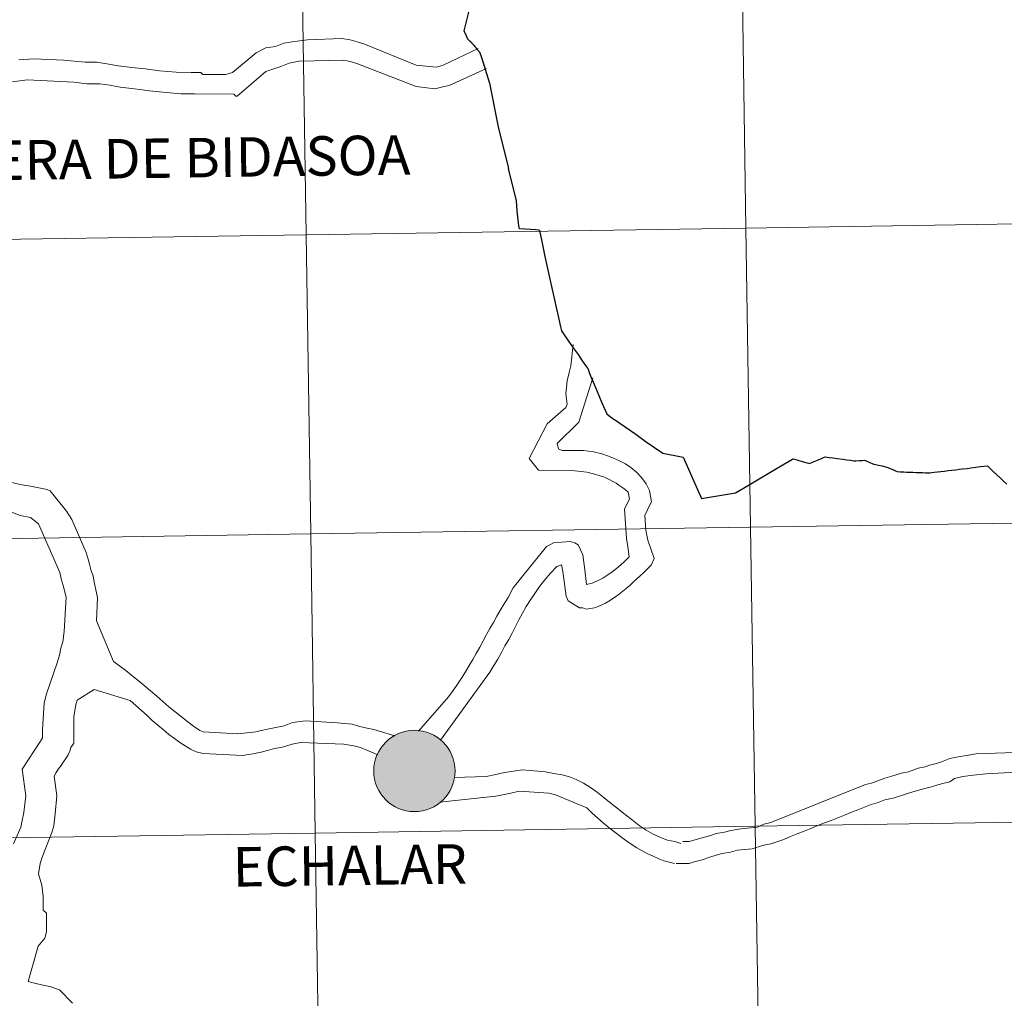
# Model space of a CAD drawing. Extents: x 602442 to 606942, y 782227 to 785265.
# Drawn here: x 603483 to 603574, y 782356 to 782447 of the extents above; entities that cross this region are included whole.
import ezdxf
from ezdxf.enums import TextEntityAlignment as Align

# ---------------------------------------------------------------- set-up
doc = ezdxf.new("R2010")
doc.units = 0
doc.header["$MEASUREMENT"] = 0
doc.layers.add('Nivel 10', color=7, linetype='Continuous')
doc.layers.add('Nivel 63', color=7, linetype='Continuous')
doc.styles.add('Style-font010', font='font010.shx')

msp = doc.modelspace()

# ---------------------------------------------------------------- hatches: boundary and pattern name
at = {"layer": 'Nivel 63', "linetype": 'Continuous', "lineweight": 0}
h = msp.add_hatch(color=19, dxfattribs=at)
edge = h.paths.add_edge_path()
edge.add_arc((603519.489, 782376.835), 3.79, 179.42082, 539.42082)
h = msp.add_hatch(color=7, dxfattribs=at)
edge = h.paths.add_edge_path()
edge.add_arc((603519.489, 782376.835), 1.687, 167.33482, 527.33482)

# ---------------------------------------------------------------- linework, layer by layer
at = {"layer": 'Nivel 10', "color": 7, "linetype": 'Continuous', "lineweight": 0, "flags": 128}
for points in [[(603482.634, 782443.043), (603484.023, 782443.162), (603486.799, 782443.025), (603488.804, 782442.832), (603489.884, 782442.826), (603490.841, 782442.697), (603491.89, 782442.508), (603493.154, 782442.347), (603494.386, 782442.22), (603495.744, 782442.027), (603497.286, 782441.896), (603498.672, 782441.891), (603499.598, 782441.887), (603499.783, 782441.701), (603499.907, 782441.701), (603501.911, 782441.692), (603502.529, 782441.874), (603504.731, 782443.713), (603505.656, 782444.173), (603506.552, 782444.291), (603507.323, 782444.597), (603508.097, 782444.747), (603509.516, 782444.927), (603512.725, 782445.036), (603513.495, 782444.908), (603514.144, 782444.72), (603514.761, 782444.562), (603519.656, 782442.565), (603521.507, 782442.373), (603522.154, 782442.555), (603525.417, 782444.103)], [(603482.04, 782441.01), (603483.399, 782441.189), (603487.747, 782440.984), (603488.981, 782440.825), (603490.183, 782440.82), (603491.11, 782440.691), (603492.065, 782440.502), (603493.421, 782440.372), (603494.808, 782440.181), (603496.351, 782440.019), (603497.769, 782439.889), (603499.003, 782439.884), (603502.674, 782439.867), (603502.859, 782439.681), (603502.983, 782439.681), (603505.645, 782441.981), (603507.036, 782442.44), (603507.81, 782442.745), (603508.737, 782442.925), (603512.9, 782443.029), (603513.486, 782442.902), (603514.133, 782442.715), (603519.647, 782440.562), (603521.374, 782440.367), (603522.145, 782440.549), (603522.732, 782440.67), (603526.198, 782442.246)]]:
    msp.add_lwpolyline(points, dxfattribs=at)
at = {"layer": 'Nivel 63', "color": 7, "linetype": 'Continuous', "lineweight": 0}
for p, q in [((603489.645, 782384.411), (603488.07, 782383.441)), ((603485.196, 782361.859), (603485.069, 782361.274))]:
    msp.add_line(p, q, dxfattribs=at)
at = {"layer": 'Nivel 63', "color": 7, "linetype": 'Continuous', "lineweight": 30, "flags": 128}
for points in [[(603524.998, 782449.385), (603524.087, 782445.756), (603524.098, 782445.741), (603524.112, 782445.714), (603524.128, 782445.685), (603524.145, 782445.655), (603524.161, 782445.62), (603524.178, 782445.586), (603524.197, 782445.551), (603524.213, 782445.513), (603524.23, 782445.481), (603524.242, 782445.448), (603524.257, 782445.415), (603524.271, 782445.382), (603524.286, 782445.347), (603524.298, 782445.314), (603524.313, 782445.281), (603524.327, 782445.249), (603524.344, 782445.215), (603524.344, 782445.211), (603524.362, 782445.178), (603524.375, 782445.145), (603524.393, 782445.113), (603524.408, 782445.08), (603524.426, 782445.048), (603524.443, 782445.017), (603524.465, 782444.987), (603524.475, 782444.974), (603524.5, 782444.947), (603524.526, 782444.923), (603524.555, 782444.898), (603524.579, 782444.873), (603524.597, 782444.857), (603524.622, 782444.831), (603524.648, 782444.806), (603524.674, 782444.781), (603524.701, 782444.757), (603524.727, 782444.731), (603524.752, 782444.705), (603524.778, 782444.68), (603524.804, 782444.654), (603524.829, 782444.627), (603524.837, 782444.618), (603524.861, 782444.592), (603524.886, 782444.566), (603524.91, 782444.537), (603524.935, 782444.511), (603524.961, 782444.484), (603524.984, 782444.457), (603525.008, 782444.431), (603525.03, 782444.402), (603525.055, 782444.375), (603525.079, 782444.347), (603525.102, 782444.318), (603525.126, 782444.292), (603525.149, 782444.264), (603525.171, 782444.235), (603525.195, 782444.209), (603525.218, 782444.18), (603525.242, 782444.152), (603525.265, 782444.124), (603525.275, 782444.111), (603525.297, 782444.082), (603525.32, 782444.056), (603525.344, 782444.027), (603525.365, 782443.997), (603525.389, 782443.97), (603525.41, 782443.941), (603525.434, 782443.912), (603525.454, 782443.884), (603525.477, 782443.854), (603525.499, 782443.825), (603525.52, 782443.797), (603525.544, 782443.767), (603525.565, 782443.738), (603525.587, 782443.71), (603525.69, 782443.381)], [(603524.998, 782449.385), (603524.087, 782445.756), (603524.098, 782445.741), (603524.112, 782445.714), (603524.128, 782445.685), (603524.145, 782445.655), (603524.161, 782445.62), (603524.178, 782445.586), (603524.197, 782445.551), (603524.213, 782445.513), (603524.23, 782445.481), (603524.242, 782445.448), (603524.257, 782445.415), (603524.271, 782445.382), (603524.286, 782445.347), (603524.298, 782445.314), (603524.313, 782445.281), (603524.327, 782445.249), (603524.344, 782445.215), (603524.344, 782445.211), (603524.362, 782445.178), (603524.375, 782445.145), (603524.393, 782445.113), (603524.408, 782445.08), (603524.426, 782445.048), (603524.443, 782445.017), (603524.465, 782444.987), (603524.475, 782444.974), (603524.5, 782444.947), (603524.526, 782444.923), (603524.555, 782444.898), (603524.579, 782444.873), (603524.597, 782444.857), (603524.622, 782444.831), (603524.648, 782444.806), (603524.674, 782444.781), (603524.701, 782444.757), (603524.727, 782444.731), (603524.752, 782444.705), (603524.778, 782444.68), (603524.804, 782444.654), (603524.829, 782444.627), (603524.837, 782444.618), (603524.861, 782444.592), (603524.886, 782444.566), (603524.91, 782444.537), (603524.935, 782444.511), (603524.961, 782444.484), (603524.984, 782444.457), (603525.008, 782444.431), (603525.03, 782444.402), (603525.055, 782444.375), (603525.079, 782444.347), (603525.102, 782444.318), (603525.126, 782444.292), (603525.149, 782444.264), (603525.171, 782444.235), (603525.195, 782444.209), (603525.218, 782444.18), (603525.242, 782444.152), (603525.265, 782444.124), (603525.275, 782444.111), (603525.297, 782444.082), (603525.32, 782444.056), (603525.344, 782444.027), (603525.365, 782443.997), (603525.389, 782443.97), (603525.41, 782443.941), (603525.434, 782443.912), (603525.454, 782443.884), (603525.477, 782443.854), (603525.499, 782443.825), (603525.52, 782443.797), (603525.544, 782443.767), (603525.565, 782443.738), (603525.587, 782443.71), (603525.69, 782443.381)], [(603525.69, 782443.381), (603525.785, 782443.082), (603526.475, 782440.882), (603527.281, 782436.827), (603528.259, 782432.951)], [(603529.272, 782427.317), (603529.282, 782427.329), (603529.212, 782427.601), (603529.045, 782428.986), (603529.008, 782429.923), (603528.259, 782432.951)], [(603535.992, 782413.397), (603535.977, 782413.434), (603535.79, 782413.909), (603535.697, 782414.224), (603535.651, 782414.331), (603535.563, 782414.466), (603535.156, 782415.039), (603534.759, 782415.606), (603534.222, 782416.369), (603533.802, 782416.962), (603533.405, 782417.543), (603533.229, 782417.815), (603533.179, 782417.954), (603533.127, 782418.193), (603532.968, 782418.919), (603532.221, 782422.244), (603531.674, 782424.739), (603531.348, 782426.309), (603531.211, 782426.995), (603531.163, 782427.142), (603531.098, 782427.188), (603530.806, 782427.228), (603529.272, 782427.317)], [(603535.992, 782413.397), (603536.122, 782413.122), (603536.367, 782412.54), (603536.68, 782411.807), (603536.957, 782411.125), (603537.399, 782410.103), (603537.763, 782409.825), (603538.63, 782409.218), (603540.107, 782408.183), (603541.09, 782407.477), (603542.634, 782406.432), (603544.528, 782406.066), (603546.229, 782402.211), (603549.4, 782402.737), (603550.677, 782403.466), (603553.233, 782405.004), (603554.696, 782405.875)], [(603535.992, 782413.397), (603536.122, 782413.122), (603536.367, 782412.54), (603536.68, 782411.807), (603536.957, 782411.125), (603537.399, 782410.103), (603537.763, 782409.825), (603538.63, 782409.218), (603540.107, 782408.183), (603541.09, 782407.477), (603542.634, 782406.432), (603544.528, 782406.066), (603546.229, 782402.211), (603549.4, 782402.737), (603550.677, 782403.466), (603553.233, 782405.004), (603554.696, 782405.875)], [(603554.696, 782405.875), (603554.78, 782405.894), (603554.898, 782405.854), (603555.113, 782405.802), (603555.314, 782405.741), (603555.557, 782405.672), (603555.812, 782405.595), (603556.083, 782405.522), (603556.296, 782405.473), (603556.56, 782405.592), (603557.036, 782405.769), (603557.34, 782405.907), (603557.612, 782406.035), (603557.747, 782406.077), (603558.14, 782406.029), (603558.469, 782405.983), (603558.855, 782405.939), (603559.385, 782405.868), (603559.755, 782405.817), (603560.098, 782405.774), (603560.437, 782405.726), (603560.597, 782405.709), (603560.917, 782405.733), (603561.227, 782405.751), (603561.422, 782405.768), (603561.636, 782405.68), (603561.914, 782405.564), (603562.195, 782405.445), (603562.284, 782405.419), (603562.454, 782405.377), (603562.711, 782405.315), (603563.057, 782405.237), (603563.454, 782405.134), (603563.595, 782405.102), (603563.821, 782404.989), (603564.052, 782404.899), (603564.296, 782404.779), (603564.469, 782404.707), (603564.749, 782404.697), (603565.069, 782404.683), (603565.328, 782404.67), (603565.602, 782404.664), (603565.918, 782404.644), (603566.222, 782404.635), (603566.527, 782404.619), (603566.827, 782404.621), (603567.109, 782404.606), (603567.377, 782404.607), (603567.517, 782404.594), (603567.685, 782404.622), (603567.92, 782404.647), (603568.208, 782404.681), (603568.517, 782404.718), (603568.879, 782404.763), (603569.218, 782404.809), (603569.54, 782404.846), (603569.931, 782404.889), (603570.26, 782404.933), (603570.558, 782404.966), (603570.983, 782405.015), (603571.32, 782405.059), (603571.794, 782405.118), (603572.213, 782405.172), (603572.538, 782405.205), (603572.872, 782405.251), (603573.126, 782404.997), (603573.369, 782404.766), (603573.73, 782404.425), (603574.041, 782404.123), (603574.358, 782403.834), (603574.672, 782403.539)], [(603554.696, 782405.875), (603554.78, 782405.894), (603554.898, 782405.854), (603555.113, 782405.802), (603555.314, 782405.741), (603555.557, 782405.672), (603555.812, 782405.595), (603556.083, 782405.522), (603556.296, 782405.473), (603556.56, 782405.592), (603557.036, 782405.769), (603557.34, 782405.907), (603557.612, 782406.035), (603557.747, 782406.077), (603558.14, 782406.029), (603558.469, 782405.983), (603558.855, 782405.939), (603559.385, 782405.868), (603559.755, 782405.817), (603560.098, 782405.774), (603560.437, 782405.726), (603560.597, 782405.709), (603560.917, 782405.733), (603561.227, 782405.751), (603561.422, 782405.768), (603561.636, 782405.68), (603561.914, 782405.564), (603562.195, 782405.445), (603562.284, 782405.419), (603562.454, 782405.377), (603562.711, 782405.315), (603563.057, 782405.237), (603563.454, 782405.134), (603563.595, 782405.102), (603563.821, 782404.989), (603564.052, 782404.899), (603564.296, 782404.779), (603564.469, 782404.707), (603564.749, 782404.697), (603565.069, 782404.683), (603565.328, 782404.67), (603565.602, 782404.664), (603565.918, 782404.644), (603566.222, 782404.635), (603566.527, 782404.619), (603566.827, 782404.621), (603567.109, 782404.606), (603567.377, 782404.607), (603567.517, 782404.594), (603567.685, 782404.622), (603567.92, 782404.647), (603568.208, 782404.681), (603568.517, 782404.718), (603568.879, 782404.763), (603569.218, 782404.809), (603569.54, 782404.846), (603569.931, 782404.889), (603570.26, 782404.933), (603570.558, 782404.966), (603570.983, 782405.015), (603571.32, 782405.059), (603571.794, 782405.118), (603572.213, 782405.172), (603572.538, 782405.205), (603572.872, 782405.251), (603573.126, 782404.997), (603573.369, 782404.766), (603573.73, 782404.425), (603574.041, 782404.123), (603574.358, 782403.834), (603574.672, 782403.539)]]:
    msp.add_lwpolyline(points, dxfattribs=at)
at = {"layer": 'Nivel 63', "color": 7, "linetype": 'Continuous', "lineweight": 0, "flags": 128}
for points in [[(603525.69, 782443.381), (603525.785, 782443.082), (603526.475, 782440.882), (603527.281, 782436.827), (603528.259, 782432.951)], [(603529.272, 782427.317), (603529.282, 782427.329), (603529.212, 782427.601), (603529.045, 782428.986), (603529.008, 782429.923), (603528.259, 782432.951)], [(603535.992, 782413.397), (603535.977, 782413.434), (603535.79, 782413.909), (603535.697, 782414.224), (603535.651, 782414.331), (603535.563, 782414.466), (603535.156, 782415.039), (603534.759, 782415.606), (603534.222, 782416.369), (603533.802, 782416.962), (603533.405, 782417.543), (603533.229, 782417.815), (603533.179, 782417.954), (603533.127, 782418.193), (603532.968, 782418.919), (603532.221, 782422.244), (603531.674, 782424.739), (603531.348, 782426.309), (603531.211, 782426.995), (603531.163, 782427.142), (603531.098, 782427.188), (603530.806, 782427.228), (603529.272, 782427.317)], [(603531.845, 782409.159), (603533.579, 782410.693), (603533.704, 782411.001), (603533.586, 782411.958), (603533.715, 782413.162), (603533.903, 782413.931), (603534.06, 782414.549), (603534.287, 782416.536)], [(603521.902, 782379.69), (603526.524, 782386.043), (603526.899, 782386.659), (603527.27, 782387.244), (603527.612, 782387.858), (603527.923, 782388.475), (603528.268, 782389.09), (603528.577, 782389.674), (603528.889, 782390.291), (603529.2, 782390.906), (603529.542, 782391.523), (603529.885, 782392.137), (603530.287, 782392.754), (603530.692, 782393.369), (603531.128, 782394.013), (603531.625, 782394.629), (603532.151, 782395.244), (603532.741, 782395.888), (603533.203, 782396.042), (603533.324, 782395.423), (603533.622, 782393.109), (603533.805, 782392.676), (603534.853, 782392.023), (603535.161, 782392.021), (603535.499, 782391.897), (603536.271, 782392.015), (603536.61, 782392.139), (603536.951, 782392.292), (603537.29, 782392.474), (603537.6, 782392.658), (603537.94, 782392.873), (603538.249, 782393.088), (603538.591, 782393.332), (603538.902, 782393.577), (603539.21, 782393.823), (603539.55, 782394.099), (603539.861, 782394.406), (603540.202, 782394.712), (603540.512, 782395.019), (603540.853, 782395.328), (603541.194, 782395.666), (603541.535, 782396.003), (603541.813, 782396.619), (603541.235, 782398.319), (603541.054, 782399.245), (603540.937, 782400.633), (603541.375, 782401.557), (603541.562, 782401.896), (603541.379, 782402.946), (603541.074, 782403.564), (603540.645, 782404.152), (603540.185, 782404.648), (603539.662, 782405.082), (603539.139, 782405.424), (603538.585, 782405.704), (603538.031, 782405.954), (603537.477, 782406.172), (603536.952, 782406.36), (603536.183, 782406.548), (603535.227, 782406.674), (603533.253, 782406.685), (603532.912, 782406.84), (603532.793, 782407.335), (603534.807, 782409.3), (603536.103, 782413.446)], [(603519.866, 782380.554), (603522.657, 782383.749), (603523.09, 782384.331), (603523.497, 782384.917), (603523.867, 782385.469), (603524.242, 782386.054), (603524.583, 782386.641), (603524.926, 782387.224), (603525.235, 782387.777), (603525.578, 782388.361), (603525.889, 782388.946), (603526.2, 782389.532), (603526.512, 782390.085), (603526.855, 782390.671), (603527.164, 782391.256), (603527.507, 782391.839), (603527.849, 782392.395), (603528.222, 782392.979), (603528.689, 782393.902), (603531.791, 782397.744), (603532.102, 782397.897), (603532.443, 782398.081), (603533.986, 782398.197), (603534.416, 782398.072), (603534.755, 782397.885), (603535.183, 782396.957), (603535.362, 782395.569), (603535.509, 782394.21), (603536.036, 782394.331), (603536.53, 782394.546), (603537.025, 782394.789), (603537.518, 782395.095), (603538.013, 782395.433), (603538.509, 782395.831), (603539.006, 782396.292), (603539.5, 782396.784), (603539.382, 782397.71), (603539.232, 782398.48), (603539.057, 782401.259), (603539.401, 782401.905), (603539.525, 782402.183), (603539.405, 782402.8), (603539.128, 782403.049), (603538.82, 782403.265), (603538.543, 782403.452), (603538.266, 782403.639), (603537.96, 782403.793), (603537.684, 782403.951), (603537.375, 782404.105), (603537.097, 782404.231), (603536.175, 782404.512), (603535.558, 782404.668), (603534.14, 782404.829), (603531.055, 782404.843), (603530.164, 782405.928), (603531.845, 782409.159)], [(603489.858, 782390.822), (603489.967, 782392.999), (603489.663, 782394.42), (603489.544, 782395.006), (603489.359, 782395.47), (603489.207, 782396.087), (603489.088, 782396.551), (603488.902, 782397.169), (603487.56, 782400.26), (603487.07, 782401.034), (603485.537, 782402.921), (603485.259, 782403.048), (603484.489, 782403.204), (603483.72, 782403.363), (603482.764, 782403.522), (603481.993, 782403.71)], [(603482.148, 782370.049), (603482.804, 782371.59), (603482.928, 782372.207), (603483.087, 782372.975), (603483.279, 782374.517), (603482.951, 782376.987), (603484.659, 782379.601), (603484.846, 782379.908), (603484.85, 782380.679), (603484.984, 782383.149), (603485.172, 782383.919), (603486.235, 782386.998), (603486.423, 782387.614), (603486.549, 782388.261), (603486.738, 782388.847), (603486.866, 782389.805), (603487.034, 782393.011), (603486.761, 782394.094), (603486.578, 782394.712), (603486.458, 782395.33), (603484.473, 782399.843), (603483.705, 782400.431), (603482.75, 782400.621), (603479.814, 782401.779)], [(603517.663, 782380.098), (603515.701, 782380.695), (603514.931, 782380.853), (603514.282, 782381.009), (603513.699, 782381.197), (603512.311, 782381.328), (603509.35, 782381.495), (603508.117, 782381.346), (603507.343, 782381.042), (603506.569, 782380.891), (603505.8, 782380.739), (603505.212, 782380.587), (603504.718, 782380.468), (603503.02, 782380.289), (603499.813, 782380.489), (603499.505, 782380.613), (603498.918, 782381.018), (603498.368, 782381.421), (603497.783, 782381.886), (603497.198, 782382.352), (603496.614, 782382.818), (603496.061, 782383.314), (603495.477, 782383.809), (603494.893, 782384.306), (603494.31, 782384.803), (603493.756, 782385.268), (603493.171, 782385.733), (603492.59, 782386.199), (603492.005, 782386.632), (603491.451, 782387.037), (603489.858, 782390.822)], [(603516.062, 782378.33), (603514.459, 782379.003), (603513.845, 782379.16), (603512.918, 782379.319), (603508.879, 782379.491), (603508.107, 782379.34), (603507.21, 782379.037), (603506.438, 782378.916), (603505.791, 782378.734), (603505.203, 782378.584), (603504.431, 782378.433), (603503.473, 782378.281), (603499.802, 782378.454), (603499.156, 782378.61), (603498.632, 782378.859), (603498.141, 782379.169), (603497.618, 782379.481), (603497.124, 782379.853), (603496.602, 782380.226), (603496.11, 782380.661), (603495.589, 782381.095), (603495.066, 782381.529), (603494.573, 782381.995), (603494.052, 782382.459), (603493.528, 782382.923), (603493.007, 782383.39), (603489.645, 782384.411)], [(603488.07, 782383.441), (603487.945, 782382.979), (603487.756, 782381.9), (603487.744, 782379.434), (603487.464, 782379.002), (603487.369, 782378.664), (603487.215, 782378.324), (603486.996, 782377.987), (603486.779, 782377.68), (603486.562, 782377.341), (603486.314, 782377.033), (603486.096, 782376.696), (603485.911, 782376.357), (603486.179, 782374.503), (603486.017, 782372.838), (603485.888, 782371.729), (603485.7, 782371.113), (603484.795, 782368.804), (603484.608, 782368.218), (603484.451, 782367.263), (603484.784, 782366.182), (603484.902, 782365.131), (603484.897, 782363.865), (603485.204, 782363.586), (603485.196, 782361.859)], [(603544.502, 782370.26), (603545.088, 782370.256), (603546.51, 782370.682), (603547.095, 782370.831), (603547.591, 782371.014), (603548.361, 782371.135), (603548.95, 782371.288), (603549.906, 782371.437), (603551.45, 782371.585), (603552.038, 782371.89), (603552.685, 782372.041), (603561.494, 782375.578), (603562.082, 782375.701), (603563.315, 782376.157), (603563.964, 782376.342), (603564.862, 782376.613), (603565.51, 782376.763), (603566.407, 782377.1), (603567.055, 782377.22), (603567.487, 782377.374), (603568.137, 782377.525), (603568.598, 782377.677), (603569.372, 782377.982), (603570.145, 782378.133), (603570.915, 782378.283), (603571.813, 782378.433), (603576.319, 782378.596)], [(603523.175, 782376.214), (603526.172, 782376.327), (603527.065, 782376.51), (603527.56, 782376.628), (603528.487, 782376.779), (603529.567, 782376.928), (603531.698, 782376.764), (603532.466, 782376.607), (603533.237, 782376.481), (603533.918, 782376.292), (603534.563, 782376.043), (603535.239, 782375.7), (603535.887, 782375.296), (603536.532, 782374.829), (603537.178, 782374.333), (603537.822, 782373.806), (603538.499, 782373.278), (603539.145, 782372.75), (603539.79, 782372.255), (603540.434, 782371.757), (603541.081, 782371.323), (603541.729, 782370.95), (603542.406, 782370.638), (603543.052, 782370.388), (603543.732, 782370.263), (603544.315, 782370.074)], [(603543.875, 782368.226), (603545.077, 782368.22), (603545.541, 782368.373), (603546.189, 782368.523), (603547.086, 782368.828), (603547.582, 782368.979), (603548.168, 782369.131), (603548.939, 782369.282), (603549.589, 782369.463), (603550.947, 782369.581), (603551.904, 782369.885), (603552.676, 782370.036), (603553.263, 782370.219), (603553.912, 782370.463), (603554.532, 782370.738), (603555.15, 782370.982), (603555.798, 782371.225), (603556.417, 782371.47), (603557.034, 782371.744), (603557.683, 782371.987), (603558.301, 782372.232), (603558.919, 782372.476), (603559.538, 782372.72), (603560.154, 782372.962), (603560.804, 782373.207), (603561.423, 782373.451), (603562.041, 782373.695), (603562.688, 782373.909), (603563.306, 782374.151), (603564.08, 782374.304), (603565.037, 782374.609), (603565.624, 782374.789), (603566.582, 782375.063), (603567.17, 782375.216), (603567.662, 782375.367), (603568.249, 782375.548), (603568.713, 782375.67), (603569.363, 782375.823), (603569.796, 782376.128), (603570.57, 782376.31), (603571.526, 782376.428), (603572.76, 782376.577), (603575.538, 782376.718)], [(603521.854, 782373.939), (603527.059, 782374.472), (603527.707, 782374.623), (603528.478, 782374.775), (603529.252, 782374.955), (603531.997, 782374.758), (603532.643, 782374.6), (603535.537, 782373.385), (603536.06, 782372.888), (603536.581, 782372.424), (603537.105, 782371.959), (603537.625, 782371.524), (603538.15, 782371.121), (603538.672, 782370.717), (603539.194, 782370.344), (603539.687, 782370.003), (603540.211, 782369.66), (603540.703, 782369.381), (603541.225, 782369.101), (603541.719, 782368.883), (603542.242, 782368.664), (603542.733, 782368.477), (603543.227, 782368.351), (603543.719, 782368.226)], [(603485.069, 782361.274), (603484.419, 782360.505), (603483.509, 782357.24), (603484.094, 782357.083), (603484.74, 782356.927), (603485.511, 782356.769), (603486.406, 782356.454), (603487.633, 782355.216)]]:
    msp.add_lwpolyline(points, dxfattribs=at)
at = {"layer": 'Nivel 63', "color": 7, "linetype": 'Continuous', "lineweight": 0}
msp.add_circle((603519.489, 782376.835), 3.79, dxfattribs=at)
for points in [[(602487.388, 782226.522), (606941.853, 782295.208), (606896.062, 785264.866), (602441.597, 785196.18)], [(603549.942, 782455.258), (603508.961, 782454.626), (603509.39, 782426.765), (603550.372, 782427.397)], [(603590.923, 782455.89), (603549.942, 782455.258), (603550.372, 782427.397), (603591.353, 782428.029)], [(603508.961, 782454.626), (603467.98, 782453.994), (603468.409, 782426.133), (603509.39, 782426.765)], [(603591.353, 782428.029), (603550.372, 782427.397), (603550.801, 782399.536), (603591.782, 782400.168)], [(603509.39, 782426.765), (603468.409, 782426.133), (603468.839, 782398.272), (603509.82, 782398.904)], [(603550.372, 782427.397), (603509.39, 782426.765), (603509.82, 782398.904), (603550.801, 782399.536)], [(603591.782, 782400.168), (603550.801, 782399.536), (603551.231, 782371.676), (603592.212, 782372.308)], [(603550.801, 782399.536), (603509.82, 782398.904), (603510.25, 782371.044), (603551.231, 782371.676)], [(603509.82, 782398.904), (603468.839, 782398.272), (603469.268, 782370.412), (603510.25, 782371.044)], [(603551.231, 782371.676), (603510.25, 782371.044), (603510.679, 782343.183), (603551.66, 782343.815)], [(603592.212, 782372.308), (603551.231, 782371.676), (603551.66, 782343.815), (603592.641, 782344.447)], [(603510.25, 782371.044), (603469.268, 782370.412), (603469.698, 782342.551), (603510.679, 782343.183)]]:
    msp.add_3dface(points, dxfattribs=at)

# ---------------------------------------------------------------- texts
at = {"layer": 'Nivel 63', "color": 7, "linetype": 'Continuous', "lineweight": 0, "style": 'Style-font010'}
for s, height, p in [('VERA DE BIDASOA', 3.68007, (603498.212, 782433.934)), ('ECHALAR', 3.6801, (603513.466, 782368.042))]:
    msp.add_text(s, height=height, rotation=0.78181, dxfattribs=at).set_placement(p, align=Align.MIDDLE_CENTER)

doc.saveas('drawing.dxf')
